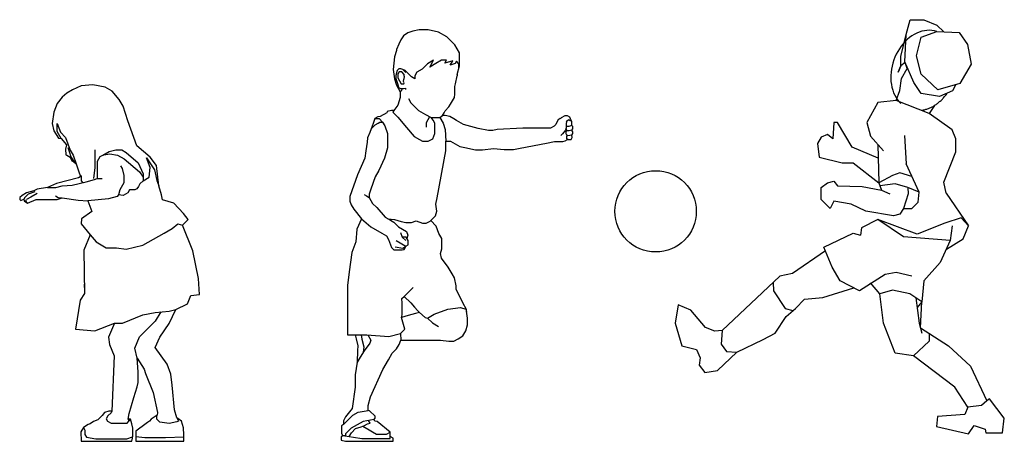
# Model space of a CAD drawing. Units: millimetres. Extents: x -16687 to 39870, y 3428 to 6131.
# Drawn here: x -12705 to -10084, y 3695 to 4818 of the extents above; entities that cross this region are included whole.
import ezdxf

# ---------------------------------------------------------------- set-up
doc = ezdxf.new("R2010")
doc.units = ezdxf.units.MM
doc.header["$LTSCALE"] = 0.5

msp = doc.modelspace()

# ---------------------------------------------------------------- linework, layer by layer
for p, q in [((-10345, 4778.5), (-10335.1, 4818.4)), ((-10335.1, 4818.4), (-10298.2, 4818.4)), ((-10298.2, 4818.4), (-10263.7, 4803.6)), ((-10263.7, 4803.6), (-10244.7, 4786.1)), ((-10352.4, 4749.2), (-10345, 4778.5)), ((-10348.8, 4706.5), (-10345, 4778.5)), ((-10317.9, 4722.4), (-10305.6, 4771.6)), ((-10305.6, 4771.6), (-10263.9, 4787.1)), ((-10263.9, 4787.1), (-10204.6, 4783.9)), ((-10204.6, 4783.9), (-10182.4, 4751.9)), ((-10359.7, 4720), (-10352.4, 4749.2)), ((-10182.4, 4751.9), (-10172.6, 4700.2)), ((-11702.2, 4739.3), (-11702.2, 4736.3)), ((-10359.7, 4695.6), (-10359.7, 4720)), ((-10305.6, 4673.1), (-10317.9, 4722.4)), ((-11619, 4701.1), (-11633.6, 4686.4)), ((-11603.1, 4710.2), (-11619, 4701.1)), ((-11613.5, 4692.3), (-11603.1, 4710.2)), ((-11597, 4701.8), (-11613.5, 4692.3)), ((-11582.4, 4710.2), (-11597, 4701.8)), ((-11569, 4710.2), (-11582.4, 4710.2)), ((-11573.3, 4702.9), (-11569, 4710.2)), ((-11552.3, 4708.4), (-11573.3, 4702.9)), ((-11558.6, 4697.4), (-11552.3, 4708.4)), ((-11545.8, 4702), (-11558.6, 4697.4)), ((-11542.3, 4707.5), (-11545.8, 4702)), ((-11535.9, 4701.1), (-11542.3, 4707.5)), ((-11535.9, 4689.7), (-11535.9, 4701.1)), ((-10367, 4678.5), (-10359.7, 4695.6)), ((-10359.7, 4695.6), (-10367, 4678.5)), ((-10348, 4704.6), (-10359.7, 4695.6)), ((-10325.3, 4651), (-10348.8, 4706.5)), ((-10342.6, 4688.2), (-10348, 4704.6)), ((-10172.6, 4700.2), (-10202.1, 4648.5)), ((-11700.4, 4682.8), (-11704, 4670)), ((-11704, 4670), (-11704, 4661.8)), ((-11695.8, 4687.4), (-11700.4, 4682.8)), ((-11694.9, 4679.1), (-11698.6, 4672.8)), ((-11698.6, 4672.8), (-11698.6, 4663.6)), ((-11690.3, 4687.4), (-11695.8, 4687.4)), ((-11687.6, 4679.1), (-11694.9, 4679.1)), ((-11684.8, 4685.5), (-11690.3, 4687.4)), ((-11681.2, 4672.7), (-11687.6, 4679.1)), ((-11676.6, 4677.3), (-11684.8, 4685.5)), ((-11679, 4683.2), (-11684.8, 4685.5)), ((-11681.2, 4668.2), (-11681.9, 4660.2)), ((-11681.2, 4668.2), (-11681.2, 4672.7)), ((-11669.3, 4673.5), (-11679, 4683.2)), ((-11662, 4666.1), (-11669.3, 4673.5)), ((-11652.8, 4660.8), (-11662, 4666.1)), ((-11647.3, 4678.5), (-11652.8, 4669.1)), ((-11652.8, 4669.1), (-11652.8, 4660.8)), ((-11633.6, 4686.4), (-11647.3, 4678.5)), ((-11540.3, 4671.9), (-11540.3, 4668.9)), ((-10357.3, 4661.4), (-10342.6, 4688.2)), ((-10261.2, 4631.3), (-10305.6, 4673.1)), ((-11704, 4661.8), (-11698.6, 4645.3)), ((-11698.6, 4663.6), (-11689.1, 4647.1)), ((-11698.6, 4645.3), (-11696.1, 4638)), ((-11689.1, 4647.1), (-11682.1, 4647.1)), ((-11683, 4653.5), (-11681.9, 4660.2)), ((-11681.2, 4649.9), (-11683, 4653.5)), ((-11682.1, 4647.1), (-11681.2, 4649.9)), ((-10362.1, 4629.7), (-10357.3, 4661.4)), ((-10305.6, 4621.4), (-10325.3, 4651)), ((-10202.1, 4648.5), (-10261.2, 4631.3)), ((-10213.1, 4645.3), (-10221.9, 4628.8)), ((-11696.1, 4638), (-11691.2, 4635.2)), ((-11689.2, 4627.5), (-11692.2, 4626.1)), ((-11691.2, 4635.2), (-11683, 4635.2)), ((-11687.1, 4635.2), (-11689.2, 4627.5)), ((-11683, 4635.2), (-11677.5, 4636.1)), ((-11677.5, 4636.1), (-11677.5, 4632.5)), ((-10371.9, 4602.9), (-10362.1, 4629.7)), ((-10256.3, 4614), (-10305.6, 4621.4)), ((-10221.9, 4628.8), (-10256.3, 4614)), ((-11670.2, 4608.7), (-11663.3, 4596.8)), ((-11663.3, 4596.8), (-11643.2, 4576.7)), ((-10420.7, 4598), (-10449.9, 4544.3)), ((-10371.9, 4602.9), (-10420.7, 4598)), ((-10284.1, 4568.7), (-10371.9, 4602.9)), ((-10269.7, 4590), (-10284.1, 4568.7)), ((-11708.6, 4576.7), (-11712, 4572.1)), ((-11712, 4572.1), (-11698.3, 4558.4)), ((-11643.2, 4576.7), (-11624.5, 4565.9)), ((-11624.5, 4565.9), (-11609.9, 4557.5)), ((-11586.1, 4557.5), (-11579.7, 4563)), ((-10223.1, 4524.8), (-10284.1, 4568.7)), ((-12605.2, 4520.8), (-12605.2, 4541.5)), ((-12605.2, 4541.5), (-12596.5, 4518.3)), ((-11769.6, 4527.3), (-11758.6, 4538.3)), ((-11759.1, 4554.7), (-11747.9, 4554.7)), ((-11758.6, 4538.3), (-11750.7, 4542.9)), ((-11750.7, 4542.9), (-11746.1, 4545.6)), ((-11747.9, 4554.7), (-11738.8, 4545.6)), ((-11746.1, 4545.6), (-11738.8, 4545.6)), ((-11738.8, 4545.6), (-11733, 4535.5)), ((-11733, 4535.5), (-11726, 4515.4)), ((-11698.3, 4558.4), (-11674.8, 4531)), ((-11613.6, 4559.6), (-11622.7, 4543.8)), ((-11622.7, 4543.8), (-11622.7, 4531.9)), ((-11609.9, 4557.5), (-11586.1, 4557.5)), ((-11604.4, 4550.8), (-11609.9, 4557.5)), ((-11599.8, 4542.9), (-11604.4, 4550.8)), ((-11599.8, 4515.4), (-11599.8, 4542.9)), ((-11586.1, 4557.5), (-11577.6, 4542.9)), ((-11577.6, 4542.9), (-11572.3, 4525.5)), ((-11265.9, 4554.7), (-11263.2, 4556.6)), ((-11249, 4546.1), (-11250.4, 4540.6)), ((-11250.4, 4540.6), (-11250.4, 4529.1)), ((-11250.4, 4532.8), (-11248.4, 4534.8)), ((-11249.5, 4537.8), (-11249.7, 4543.3)), ((-11248.1, 4534), (-11249.5, 4537.8)), ((-11249, 4546.1), (-11246.6, 4550.2)), ((-11243.5, 4534), (-11248.1, 4534)), ((-11246.6, 4550.2), (-11243.5, 4552)), ((-11243.5, 4552), (-11240.3, 4550.2)), ((-11238, 4535.5), (-11243.5, 4534)), ((-11240.3, 4550.2), (-11236.4, 4550.2)), ((-11234.8, 4536.4), (-11238, 4535.5)), ((-10537.7, 4544.3), (-10540.2, 4500.5)), ((-10528, 4544.3), (-10537.7, 4544.3)), ((-10488.9, 4478.5), (-10528, 4544.3)), ((-10449.9, 4544.3), (-10440.2, 4507.8)), ((-12594, 4501.4), (-12605.2, 4520.8)), ((-12596.5, 4518.3), (-12582.7, 4504.5)), ((-11726, 4515.4), (-11726, 4477)), ((-11674.8, 4531), (-11654.4, 4507.2)), ((-11605.3, 4501.2), (-11599.8, 4515.4)), ((-11572.3, 4525.5), (-11570.5, 4495.1)), ((-11260, 4514.5), (-11264.6, 4509.9)), ((-11252.2, 4523.6), (-11260, 4514.5)), ((-11250.4, 4529.1), (-11252.2, 4523.6)), ((-11249, 4524.6), (-11250.4, 4529.1)), ((-11250.4, 4520), (-11248.2, 4523.7)), ((-11250.4, 4514), (-11250.4, 4520)), ((-11248.5, 4510.8), (-11250.4, 4514)), ((-11246.3, 4521.8), (-11249, 4524.6)), ((-11245.8, 4509.3), (-11248.5, 4510.8)), ((-11248.2, 4508.6), (-11246.5, 4509.7)), ((-11248.2, 4504.4), (-11248.2, 4508.6)), ((-11242.6, 4521.8), (-11246.3, 4521.8)), ((-11234.8, 4510.8), (-11245.8, 4509.3)), ((-11234.8, 4523.6), (-11242.6, 4521.8)), ((-10554.8, 4512.6), (-10571.9, 4505.3)), ((-10540.2, 4500.5), (-10554.8, 4512.6)), ((-10440.2, 4507.8), (-10406, 4468.7)), ((-10349.9, 4510.2), (-10345, 4434.6)), ((-10213.4, 4500.5), (-10223.1, 4524.8)), ((-12582.7, 4504.5), (-12570.2, 4470.6)), ((-11654.4, 4507.2), (-11640.9, 4499.4)), ((-11640.9, 4499.4), (-11632.3, 4494.4)), ((-11632.3, 4494.4), (-11617.2, 4494.4)), ((-11617.2, 4494.4), (-11605.3, 4501.2)), ((-11248.2, 4501.3), (-11248.2, 4504.4)), ((-11245.8, 4499), (-11248.2, 4501.3)), ((-10571.9, 4505.3), (-10581.6, 4488.3)), ((-10581.6, 4488.3), (-10576.8, 4451.7)), ((-10420.8, 4485.7), (-10418.2, 4383.4)), ((-10213.4, 4466.3), (-10213.4, 4500.5)), ((-12576.5, 4478.2), (-12573.3, 4467.5)), ((-12573.3, 4467.5), (-12569, 4452.8)), ((-12570.2, 4470.6), (-12562.4, 4457.2)), ((-12562.4, 4457.2), (-12554.5, 4434.3)), ((-12505, 4471.3), (-12505, 4424.2)), ((-12481.2, 4458.7), (-12491.8, 4452.6)), ((-12483.8, 4457.2), (-12466.7, 4467.1)), ((-12481.2, 4458.7), (-12464.9, 4461.2)), ((-12466.7, 4467.1), (-12449.2, 4471.3)), ((-12464.9, 4461.2), (-12444.2, 4457.5)), ((-12449.2, 4471.3), (-12432.9, 4471.3)), ((-12444.2, 4457.5), (-12426.6, 4447.3)), ((-12432.9, 4471.3), (-12421, 4464.4)), ((-12421, 4464.4), (-12389, 4437.4)), ((-11726, 4477), (-11734.2, 4449.6)), ((-10419.9, 4449.2), (-10488.9, 4478.5)), ((-10245.1, 4385.8), (-10213.4, 4466.3)), ((-12569, 4452.8), (-12557.7, 4436.8)), ((-12491.8, 4452.6), (-12498.8, 4440.5)), ((-12498.8, 4440.5), (-12498.8, 4425.5)), ((-12436, 4429.3), (-12431.7, 4421.7)), ((-12426.6, 4447.3), (-12385.8, 4413)), ((-12389, 4437.4), (-12376.4, 4407.9)), ((-12357.6, 4424.9), (-12367, 4450)), ((-12367, 4450), (-12345.7, 4418)), ((-11734.2, 4449.6), (-11748.9, 4416.6)), ((-10576.8, 4451.7), (-10515.8, 4437)), ((-10515.8, 4437), (-10486.5, 4437)), ((-10486.5, 4437), (-10418.2, 4383.4)), ((-10310.9, 4359), (-10345, 4434.6)), ((-12505, 4424.2), (-12508.1, 4395.4)), ((-12498.8, 4425.5), (-12498.8, 4404.2)), ((-12498.8, 4404.2), (-12498.8, 4394.8)), ((-12431.7, 4421.7), (-12427.9, 4402.9)), ((-12427.9, 4402.9), (-12427.9, 4383.5)), ((-12385.8, 4413), (-12376.4, 4398.5)), ((-12376.4, 4407.9), (-12376.4, 4389.1)), ((-12360.1, 4398.5), (-12357.6, 4424.9)), ((-12345.7, 4418), (-12339.4, 4389.8)), ((-11748.9, 4416.6), (-11758.9, 4399.3)), ((-10381.6, 4402.9), (-10418.2, 4383.4)), ((-10362.1, 4410.2), (-10381.6, 4402.9)), ((-10329.8, 4400.8), (-10362.1, 4410.2)), ((-12591.5, 4375.3), (-12565.2, 4377.8)), ((-12565.2, 4377.8), (-12528.2, 4386.6)), ((-12540.7, 4402.3), (-12540.7, 4389.1)), ((-12540.7, 4389.1), (-12537.4, 4384.4)), ((-12528.2, 4386.6), (-12505.6, 4392.9)), ((-12505.6, 4392.9), (-12498.8, 4394.8)), ((-12498.8, 4394.8), (-12484.9, 4394.8)), ((-12427.9, 4383.5), (-12438.4, 4365.3)), ((-12384.6, 4381), (-12388.9, 4373.5)), ((-12376.4, 4389.1), (-12384.6, 4381)), ((-12376.4, 4389.1), (-12360.1, 4398.5)), ((-12339.4, 4389.8), (-12334.4, 4376)), ((-11758.9, 4399.3), (-11769.9, 4367.2)), ((-10571.9, 4371.2), (-10554.8, 4383.4)), ((-10554.8, 4383.4), (-10537.7, 4388.3)), ((-10537.7, 4388.3), (-10528, 4376.1)), ((-10418.2, 4383.4), (-10410.9, 4363.9)), ((-10374.3, 4380.9), (-10415.2, 4375.4)), ((-10341.2, 4371), (-10374.3, 4380.9)), ((-10239, 4356.6), (-10245.1, 4385.8)), ((-12682.4, 4353.4), (-12691.8, 4344)), ((-12664.3, 4359.7), (-12682.4, 4353.4)), ((-12658.6, 4355.3), (-12675.5, 4345.5)), ((-12630.4, 4370.9), (-12608.4, 4370.9)), ((-12608.4, 4370.9), (-12591.5, 4375.3)), ((-12441.7, 4352.1), (-12445.4, 4347.1)), ((-12438.4, 4365.3), (-12441.7, 4352.1)), ((-12429.6, 4349.6), (-12441.7, 4352.1)), ((-12416.5, 4357.2), (-12429.6, 4349.6)), ((-12412.2, 4364.7), (-12416.5, 4357.2)), ((-12398.4, 4364.7), (-12412.2, 4364.7)), ((-12393, 4367.8), (-12398.4, 4364.7)), ((-12388.9, 4373.5), (-12393, 4367.8)), ((-11787.7, 4352.6), (-11781.8, 4349.2)), ((-11769.9, 4367.2), (-11774.5, 4353.5)), ((-11774.5, 4353.5), (-11774.5, 4344.4)), ((-10571.9, 4339.5), (-10571.9, 4371.2)), ((-10528, 4376.1), (-10462.1, 4373.6)), ((-10462.1, 4373.6), (-10410.9, 4363.9)), ((-10415.2, 4375.4), (-10410.9, 4363.9)), ((-10410.9, 4363.9), (-10389, 4354.1)), ((-10340.2, 4354.1), (-10352.4, 4315.1)), ((-10310.9, 4359), (-10341.2, 4371)), ((-10341.2, 4371), (-10340.2, 4354.1)), ((-10313.4, 4332.2), (-10310.9, 4359)), ((-10239, 4356.6), (-10179.2, 4268.8)), ((-12691.8, 4344), (-12693.3, 4338.9)), ((-12688.3, 4335.6), (-12686.2, 4339.3)), ((-12688.3, 4335.6), (-12686.5, 4331.1)), ((-12686.5, 4331.1), (-12684.3, 4329.6)), ((-12675.5, 4345.5), (-12686.2, 4339.3)), ((-12609.1, 4349), (-12602.2, 4345)), ((-12602.2, 4345), (-12591.5, 4343.4)), ((-12468.6, 4341.5), (-12523.6, 4335.9)), ((-12445.4, 4347.1), (-12468.6, 4341.5)), ((-11781.8, 4349.2), (-11774.5, 4344.4)), ((-11774.5, 4344.4), (-11765.5, 4328.8)), ((-11765.5, 4328.8), (-11754.3, 4317.7)), ((-10547.5, 4315.1), (-10571.9, 4339.5)), ((-10537.7, 4334.6), (-10547.5, 4315.1)), ((-10491.4, 4327.3), (-10537.7, 4334.6)), ((-10452.4, 4307.8), (-10491.4, 4327.3)), ((-10330.4, 4315.1), (-10313.4, 4332.2)), ((-11754.3, 4317.7), (-11732.4, 4292.2)), ((-10379.2, 4295.6), (-10452.4, 4307.8)), ((-10362.1, 4300.5), (-10379.2, 4295.6)), ((-10352.4, 4315.1), (-10362.1, 4300.5)), ((-10352.4, 4315.1), (-10330.4, 4315.1)), ((-12299.3, 4262.2), (-12283.6, 4274.4)), ((-12283.6, 4274.4), (-12271.7, 4270.6)), ((-11794.6, 4287.7), (-11769.9, 4266.6)), ((-11732.4, 4292.2), (-11717.8, 4283.8)), ((-11725.1, 4288), (-11707.2, 4286.3)), ((-11717.8, 4283.8), (-11708.6, 4278.5)), ((-11708.6, 4278.5), (-11696.7, 4266.6)), ((-11707.2, 4286.3), (-11689.4, 4280.8)), ((-11689.4, 4280.8), (-11676.6, 4278.1)), ((-11676.6, 4278.1), (-11661.5, 4278.1)), ((-11661.5, 4278.1), (-11649.2, 4282.2)), ((-11649.2, 4282.2), (-11632.7, 4276.2)), ((-11632.7, 4276.2), (-11622.6, 4276.2)), ((-11622.6, 4276.2), (-11612.6, 4282)), ((-11612.6, 4282), (-11607.6, 4286.3)), ((-10420.7, 4285.8), (-10464.6, 4263.9)), ((-10315.8, 4246.8), (-10420.7, 4285.8)), ((-10352.4, 4239.5), (-10420.7, 4285.8)), ((-10242.6, 4276.1), (-10315.8, 4246.8)), ((-10198.7, 4290.7), (-10242.6, 4276.1)), ((-10179.2, 4268.8), (-10198.7, 4290.7)), ((-12517.5, 4245.5), (-12501.5, 4226.1)), ((-12377.1, 4217.3), (-12320.6, 4249.9)), ((-12320.6, 4249.9), (-12299.3, 4262.2)), ((-11769.9, 4266.6), (-11740.6, 4249.7)), ((-11740.6, 4249.7), (-11728.7, 4242.9)), ((-11696.7, 4266.6), (-11674.8, 4254)), ((-11691.2, 4251.5), (-11686.5, 4239.2)), ((-11674.8, 4254), (-11671.6, 4244.2)), ((-10564.6, 4212.7), (-10486.5, 4249.2)), ((-10486.5, 4249.2), (-10467, 4244.4)), ((-10464.6, 4263.9), (-10467, 4244.4)), ((-10223.1, 4268.8), (-10228, 4229.7)), ((-10193.9, 4234.6), (-10179.2, 4268.8)), ((-12501.5, 4226.1), (-12474.9, 4210.8)), ((-11728.7, 4242.9), (-11722.9, 4232.8)), ((-11722.9, 4232.8), (-11715, 4211.8)), ((-11703.1, 4230.1), (-11677.3, 4215.1)), ((-11686.5, 4239.2), (-11677.3, 4230.1)), ((-11680.7, 4238.5), (-11685.8, 4238.5)), ((-11676.4, 4238.5), (-11680.7, 4238.5)), ((-11671.1, 4230.1), (-11676.4, 4238.5)), ((-11671.6, 4244.2), (-11674.5, 4235.5)), ((-11671.1, 4225.5), (-11671.1, 4230.1)), ((-11671.1, 4218.7), (-11671.1, 4225.5)), ((-10228, 4229.7), (-10352.4, 4239.5)), ((-10228, 4229.7), (-10254.8, 4171.2)), ((-10238.4, 4207), (-10193.9, 4234.6)), ((-12474.9, 4210.8), (-12447.3, 4210.8)), ((-12447.3, 4210.8), (-12421, 4207.3)), ((-12421, 4207.3), (-12377.1, 4217.3)), ((-11715, 4211.8), (-11708.6, 4205.4)), ((-11708.6, 4205.4), (-11686.7, 4205.4)), ((-11705, 4213.6), (-11684.8, 4209.9)), ((-11686.7, 4205.4), (-11681.2, 4206.3)), ((-11684.8, 4209.9), (-11677.5, 4214.2)), ((-11681.2, 4206.3), (-11678.4, 4210.8)), ((-11678.4, 4210.8), (-11677.3, 4215.1)), ((-11677.3, 4215.1), (-11671.1, 4218.7)), ((-10560.4, 4202.6), (-10647.5, 4141.9)), ((-10542.6, 4159), (-10564.6, 4212.7)), ((-10254.8, 4171.2), (-10298.7, 4122.4)), ((-10647.5, 4141.9), (-10681.6, 4134.6)), ((-10520.7, 4122.4), (-10542.6, 4159)), ((-10371.9, 4144.4), (-10401.1, 4139.5)), ((-10330.4, 4134.6), (-10371.9, 4144.4)), ((-10681.6, 4134.6), (-10835.3, 3990.7)), ((-10699.2, 4118.1), (-10698.7, 4095.6)), ((-10469.4, 4095.6), (-10520.7, 4122.4)), ((-10401.1, 4139.5), (-10469.4, 4095.6)), ((-10415.8, 4088.3), (-10440.2, 4117.5)), ((-10298.7, 4122.4), (-10303.6, 4066.3)), ((-12532.8, 4113.9), (-12532.6, 4093.8)), ((-11681.2, 4081), (-11668.4, 4093.8)), ((-11668.4, 4093.8), (-11657.4, 4104.7)), ((-10698.7, 4095.6), (-10667, 4049.3)), ((-10567, 4078.5), (-10484.8, 4103.7)), ((-10381.6, 4098), (-10415.8, 4088.3)), ((-10406, 4010.2), (-10415.8, 4088.3)), ((-10335.3, 4088.3), (-10381.6, 4098)), ((-10303.6, 4066.3), (-10335.3, 4088.3)), ((-10640.2, 4049.3), (-10615.8, 4073.6)), ((-10615.8, 4073.6), (-10567, 4078.5)), ((-10319.7, 4077.5), (-10310.9, 4010.2)), ((-10303.6, 4066.3), (-10315.8, 4051.7)), ((-10307.5, 3997.7), (-10303.6, 4066.3)), ((-12377.1, 4032.3), (-12344.5, 4038.6)), ((-12344.5, 4038.6), (-12306.8, 4042.1)), ((-12329.4, 4040), (-12344, 4014.8)), ((-12306.8, 4042.1), (-12289.3, 4046.1)), ((-11640.9, 4038), (-11625.3, 4025.2)), ((-11601.6, 4033.4), (-11565, 4047.1)), ((-11565, 4047.1), (-11531.2, 4051.7)), ((-11531.2, 4051.7), (-11517, 4046.7)), ((-11517, 4046.7), (-11515.5, 4040.3)), ((-10952.3, 4059), (-10959.7, 4010.2)), ((-10918.2, 4044.4), (-10952.3, 4059)), ((-10879.2, 3998), (-10918.2, 4044.4)), ((-10667, 4049.3), (-10646.6, 4043.4)), ((-10664.5, 4027.3), (-10640.2, 4049.3)), ((-12452.3, 4009.8), (-12431, 4009.8)), ((-12431, 4009.8), (-12377.1, 4032.3)), ((-12344, 4014.8), (-12367.8, 3991)), ((-11679.3, 3994.1), (-11688.5, 4025.2)), ((-11625.3, 4025.2), (-11619, 4023.3)), ((-11619, 4023.3), (-11601.6, 4033.4)), ((-11619, 4023.3), (-11606.2, 4010.5)), ((-11606.2, 4010.5), (-11589.7, 4001)), ((-10959.7, 4010.2), (-10942.6, 3949.3)), ((-10693.8, 3983.4), (-10664.5, 4027.3)), ((-10374.3, 3929.8), (-10406, 4010.2)), ((-10310.9, 4010.2), (-10303.6, 3983.4)), ((-12367.8, 3991), (-12385.8, 3973.4)), ((-11691.2, 3982.2), (-11679.3, 3994.1)), ((-10854.8, 3988.3), (-10879.2, 3998)), ((-10835.3, 3990.7), (-10854.8, 3988.3)), ((-10835.3, 3990.7), (-10837.7, 3954.1)), ((-10725.5, 3966.3), (-10693.8, 3983.4)), ((-10307.5, 3997.7), (-10232.9, 3949.3)), ((-12398.4, 3943.3), (-12385.8, 3973.4)), ((-11811.7, 3978.5), (-11780.9, 3978.5)), ((-11796.3, 3978.5), (-11793.7, 3967.6)), ((-11793.7, 3967.6), (-11788.7, 3946.5)), ((-11780.9, 3978.5), (-11722.3, 3974)), ((-11778.1, 3978.3), (-11770.3, 3964.8)), ((-11770.3, 3964.8), (-11772.6, 3956.6)), ((-11722.3, 3974), (-11691.2, 3982.2)), ((-11691.2, 3982.2), (-11690.3, 3964.8)), ((-10796.2, 3932.2), (-10725.5, 3966.3)), ((-10284.1, 3961.5), (-10325.5, 3922.4)), ((-10284.5, 3982.8), (-10284.1, 3961.5)), ((-12392.1, 3917), (-12398.4, 3943.3)), ((-11788.2, 3936.5), (-11798.2, 3919)), ((-11788.7, 3946.5), (-11790.7, 3932.1)), ((-11772.6, 3956.6), (-11788.2, 3936.5)), ((-10942.6, 3949.3), (-10903.6, 3939.5)), ((-10903.6, 3939.5), (-10893.8, 3917.6)), ((-10847.5, 3883.4), (-10796.2, 3932.2)), ((-10837.7, 3954.1), (-10823.1, 3934.6)), ((-10823.1, 3934.6), (-10796.2, 3932.2)), ((-10232.9, 3949.3), (-10174.3, 3895.6)), ((-11798.2, 3919), (-11807, 3903.9)), ((-10893.8, 3917.6), (-10896.2, 3898)), ((-10325.5, 3922.4), (-10374.3, 3929.8)), ((-10215.8, 3839.5), (-10325.5, 3922.4)), ((-10896.2, 3898), (-10881.6, 3878.5)), ((-10881.6, 3878.5), (-10847.5, 3883.4)), ((-10174.3, 3895.6), (-10130.4, 3802.9)), ((-10181.6, 3785.9), (-10215.8, 3839.5)), ((-10130.4, 3802.9), (-10145.1, 3790.7)), ((-10123.1, 3807.8), (-10130.4, 3802.9)), ((-10084.1, 3756.6), (-10123.1, 3807.8)), ((-12459.8, 3775.3), (-12461.7, 3770.9)), ((-11804.1, 3772.7), (-11777.2, 3777.3)), ((-10181.6, 3785.9), (-10189, 3766.3)), ((-10145.1, 3790.7), (-10181.6, 3785.9)), ((-12469.9, 3762.7), (-12474.6, 3754.6)), ((-12474.6, 3754.6), (-12471.3, 3748.9)), ((-12471.3, 3748.9), (-12461.7, 3743.4)), ((-12461.7, 3770.9), (-12469.9, 3762.7)), ((-12419.1, 3743.4), (-12409.7, 3753.6)), ((-12415.9, 3753.9), (-12414.4, 3748.5)), ((-12339.4, 3753.9), (-12339.4, 3764.2)), ((-12331.9, 3746.4), (-12339.4, 3753.9)), ((-12286.8, 3757.7), (-12281.7, 3748.9)), ((-12281.7, 3748.9), (-12286.2, 3747)), ((-11843.1, 3739.8), (-11829.3, 3753.5)), ((-11829.3, 3753.5), (-11818.4, 3764.5)), ((-11790.9, 3748), (-11822.6, 3729.8)), ((-11818.4, 3764.5), (-11804.1, 3772.7)), ((-11761.7, 3753.5), (-11790.9, 3748)), ((-11771.7, 3743.5), (-11776.3, 3750.8)), ((-10262.1, 3761.5), (-10264.6, 3734.6)), ((-10189, 3766.3), (-10262.1, 3761.5)), ((-10089, 3717.6), (-10084.1, 3756.6)), ((-12535.2, 3731.4), (-12531.6, 3725.1)), ((-12531.6, 3725.1), (-12531.6, 3713.2)), ((-12461.7, 3743.4), (-12444.8, 3743.4)), ((-12444.8, 3743.4), (-12419.1, 3743.4)), ((-12306.8, 3742.7), (-12331.9, 3746.4)), ((-12286.2, 3747), (-12306.8, 3742.7)), ((-11822.6, 3729.8), (-11837.3, 3715.1)), ((-11822, 3717.9), (-11811.1, 3728.8)), ((-11811.1, 3728.8), (-11795.5, 3733.4)), ((-11795.5, 3733.4), (-11787.3, 3737.1)), ((-11791.4, 3735.2), (-11774.5, 3725.5)), ((-11787.3, 3737.1), (-11779, 3741.6)), ((-11779, 3741.6), (-11771.7, 3743.5)), ((-11774.5, 3725.5), (-11766, 3720.6)), ((-10264.6, 3734.6), (-10179.2, 3715.1)), ((-10179.2, 3715.1), (-10164.6, 3737.1)), ((-10164.6, 3737.1), (-10135.3, 3727.3)), ((-10135.3, 3727.3), (-10132.9, 3717.6)), ((-12531.6, 3713.2), (-12527.3, 3705.7)), ((-12527.3, 3705.7), (-12502.5, 3701.9)), ((-12502.5, 3701.9), (-12456.1, 3701.9)), ((-12456.1, 3701.9), (-12419.7, 3701.9)), ((-12419.7, 3701.9), (-12404.3, 3706.9)), ((-12395.5, 3707.8), (-12372.1, 3705)), ((-12372.1, 3705), (-12316.9, 3705)), ((-12316.9, 3705), (-12268, 3706.9)), ((-11837.3, 3709.6), (-11844.9, 3709.6)), ((-11839.2, 3709.6), (-11816.5, 3706)), ((-11837.3, 3715.1), (-11837.3, 3709.6)), ((-11827.9, 3707.8), (-11822, 3717.9)), ((-11816.5, 3706), (-11793.7, 3702.3)), ((-11793.7, 3702.3), (-11750.7, 3702.3)), ((-11766, 3720.6), (-11755.3, 3714.4)), ((-11755.3, 3714.4), (-11741.5, 3714.4)), ((-11750.7, 3702.3), (-11718.7, 3702.3)), ((-11741.5, 3714.4), (-11728.7, 3714.4)), ((-11728.7, 3714.4), (-11718.7, 3719.7)), ((-11718.7, 3702.3), (-11718.7, 3707.8)), ((-10132.9, 3717.6), (-10089, 3717.6))]:
    msp.add_line(p, q)
at = {"flags": 128}
for points in [[(-11540.3, 4671.9), (-11534.5, 4695.6), (-11534.5, 4712.1), (-11534.5, 4730.3), (-11546.6, 4751.4), (-11567.8, 4772.6), (-11589.7, 4785.2), (-11617.2, 4791.6), (-11641.8, 4791.6), (-11658.3, 4788), (-11672, 4783.4), (-11683, 4775.2), (-11690.3, 4765.1), (-11695.8, 4753.2), (-11702.2, 4739.3)], [(-11702.2, 4736.3), (-11706.8, 4719.4), (-11710.4, 4685.5), (-11706.8, 4660.8), (-11702.2, 4643.5), (-11692.2, 4626.1), (-11692.2, 4611.4), (-11698.6, 4590.4), (-11708.6, 4576.7), (-11715, 4576.7), (-11726.8, 4573.9), (-11727.8, 4570.3), (-11745.2, 4560.2), (-11751.6, 4559.1), (-11759.1, 4554.7), (-11764, 4541.9), (-11769.6, 4527.3), (-11773.1, 4518.2), (-11778.7, 4503.5), (-11780.3, 4491.6), (-11783.6, 4468.8), (-11786.4, 4449.6), (-11805.4, 4404.7), (-11825.7, 4347.1), (-11825.7, 4335.2), (-11822.5, 4325.2), (-11815.6, 4313.3), (-11794.6, 4287.7), (-11807.4, 4260.2), (-11810.1, 4226.4), (-11821.1, 4198), (-11827.5, 4146.8), (-11832.1, 4110.2), (-11832.1, 4039.8), (-11832.1, 3978.5), (-11811.7, 3978.5), (-11809.2, 3968.5), (-11804.5, 3949.3), (-11805.6, 3937.4), (-11806.6, 3906.3), (-11811.8, 3872.4), (-11811.8, 3839.5), (-11820.2, 3782.8), (-11837.3, 3759.9), (-11843.1, 3749.9), (-11843.1, 3739.8), (-11848.6, 3736.2), (-11848.6, 3716), (-11844.9, 3709.6), (-11849.5, 3706.9), (-11849.5, 3697.7), (-11837.6, 3695), (-11710.4, 3695), (-11710.4, 3703.1), (-11718.7, 3707.8), (-11718.7, 3719.7), (-11753.4, 3748), (-11758.9, 3749), (-11762.6, 3752.6), (-11758.9, 3756.3), (-11758.9, 3761.8), (-11773.6, 3776.4), (-11777.2, 3777.3), (-11777.2, 3790.1), (-11770.8, 3813.9), (-11738.3, 3886.2), (-11723.5, 3911.8), (-11713.2, 3929.6), (-11701.8, 3941), (-11694.9, 3952.9), (-11690.3, 3964.8), (-11664.7, 3964.8), (-11611.7, 3964.8), (-11585.1, 3964.8), (-11562.3, 3962.1), (-11549.1, 3962.1), (-11538.1, 3968.5), (-11525.4, 3975.8), (-11517.5, 3989.5), (-11512.9, 4005.1), (-11512.9, 4023.3), (-11515.7, 4041.6), (-11515.7, 4046.2), (-11525.7, 4063.6), (-11543.1, 4100.2), (-11543.1, 4109.3), (-11547.7, 4130.4), (-11554.1, 4141.3), (-11564.1, 4158.7), (-11582.4, 4183.4), (-11585.1, 4195.3), (-11581.4, 4208.1), (-11581.4, 4222.7), (-11581.4, 4235.5), (-11588.8, 4248.3), (-11596.1, 4268.5), (-11610.8, 4283.1), (-11597.9, 4295.9), (-11594.3, 4307.8), (-11597, 4327), (-11593.4, 4343.5), (-11570.5, 4468.8), (-11570.5, 4495.1), (-11557.7, 4495.1), (-11533, 4480.8), (-11520.2, 4477.9), (-11491.9, 4471.5), (-11472.6, 4471.5), (-11443.4, 4475.2), (-11415, 4472.4), (-11409.5, 4472.4), (-11390.3, 4472.4), (-11373, 4476.1), (-11302.5, 4489.8), (-11281.5, 4493.5), (-11267.8, 4493.5), (-11259.5, 4493.5), (-11253.1, 4495.3), (-11246.7, 4499), (-11236.7, 4499), (-11233.9, 4504.4), (-11234.8, 4510.8), (-11232.1, 4515.4), (-11232.1, 4520), (-11234.8, 4523.6), (-11232.1, 4527.3), (-11232.1, 4533.7), (-11234.8, 4536.4), (-11234.8, 4541), (-11234.8, 4547.4), (-11238.5, 4553.8), (-11240.3, 4558.4), (-11246.7, 4561.9), (-11254.1, 4561.9), (-11263.2, 4556.6)], [(-11265.9, 4554.7), (-11271.4, 4551.6), (-11275.1, 4545.2), (-11277.6, 4539.2), (-11282.2, 4534.6), (-11291.7, 4529.1), (-11308.9, 4529.1), (-11365.6, 4529.1), (-11434.2, 4525.5), (-11445.2, 4522.7), (-11457.1, 4522.7), (-11484.5, 4528.2), (-11523.9, 4539.2), (-11542.2, 4549.8), (-11549.2, 4553.8), (-11560.3, 4560.2), (-11572.3, 4563), (-11579.7, 4563), (-11575.4, 4570.3), (-11572.3, 4575.8), (-11562.2, 4585.8), (-11558, 4593.2), (-11547.4, 4611.4), (-11546.4, 4619.7), (-11546.4, 4633.4), (-11546.4, 4640.7), (-11544.9, 4647.8), (-11540.3, 4668.9)]]:
    msp.add_lwpolyline(points, dxfattribs=at)
for points in [[(-10263.9, 4787.1), (-10270.3, 4788.8), (-10276.8, 4789.8), (-10283.4, 4790.2), (-10290.1, 4789.9), (-10296.8, 4789), (-10303.6, 4787.5), (-10310.4, 4785.3), (-10317.1, 4782.6), (-10323.6, 4779.2), (-10330.1, 4775.3), (-10336.3, 4770.8), (-10342.3, 4765.8), (-10348, 4760.2), (-10353.5, 4754.3), (-10358.6, 4747.9), (-10363.3, 4741.1), (-10367.7, 4734), (-10371.7, 4726.5), (-10375.2, 4718.8), (-10378.3, 4711), (-10380.9, 4702.9), (-10382.9, 4694.7), (-10384.5, 4686.4), (-10385.6, 4678.2), (-10386.2, 4669.9), (-10386.2, 4661.8), (-10385.7, 4653.7), (-10384.7, 4645.9), (-10383.1, 4638.3), (-10381.1, 4630.9), (-10378.6, 4623.9), (-10375.6, 4617.2), (-10372.1, 4610.9), (-10368.2, 4605), (-10363.8, 4599.6), (-10359.1, 4594.8)], [(-10305.3, 4577), (-10303.2, 4577.3), (-10301.1, 4577.6), (-10299, 4578), (-10296.8, 4578.5), (-10294.7, 4579), (-10292.6, 4579.6), (-10290.5, 4580.2), (-10288.4, 4580.9), (-10286.3, 4581.7), (-10284.2, 4582.5), (-10282.1, 4583.4), (-10280, 4584.3), (-10277.9, 4585.3), (-10275.9, 4586.4), (-10273.8, 4587.5), (-10271.8, 4588.7), (-10269.8, 4589.9), (-10267.8, 4591.2), (-10265.8, 4592.6), (-10263.9, 4593.9), (-10261.9, 4595.4), (-10260, 4596.9), (-10258.1, 4598.4), (-10256.2, 4600), (-10254.4, 4601.7), (-10252.6, 4603.4), (-10250.8, 4605.1), (-10249, 4606.9), (-10247.3, 4608.7), (-10245.6, 4610.6), (-10243.9, 4612.5), (-10242.2, 4614.5), (-10240.6, 4616.5), (-10239.1, 4618.5), (-10237.5, 4620.6), (-10236, 4622.7)]]:
    msp.add_lwpolyline(points)
msp.add_lwpolyline([(-12601.6, 4502.6), (-12594, 4501.4), (-12580.2, 4485.1), (-12582.7, 4473.8), (-12582.1, 4458.7), (-12579, 4457.5), (-12570.2, 4452.5), (-12566.4, 4442.4), (-12560.8, 4439.3), (-12554.5, 4434.3), (-12547, 4413), (-12543.9, 4403.6), (-12540.7, 4402.3), (-12543.9, 4399.8), (-12548.2, 4397.4), (-12606.6, 4382.2), (-12630.4, 4370.9), (-12658, 4367.2), (-12666.8, 4362.2), (-12686.9, 4357.2), (-12698.3, 4349.9), (-12704.1, 4344.8), (-12704.7, 4339.7), (-12701.7, 4336.8), (-12693.4, 4339.9), (-12693.1, 4335.8), (-12684.3, 4329.6), (-12660.5, 4339.6), (-12605.3, 4339.6), (-12591.5, 4343.4), (-12548.9, 4337.7), (-12523.6, 4335.9), (-12512.5, 4307), (-12540.1, 4288.2), (-12541.4, 4274.4), (-12517.5, 4245.5), (-12533.8, 4204.2), (-12532.6, 4088.8), (-12543.9, 4071.2), (-12556.4, 3993.5), (-12505, 3989.7), (-12452.3, 4009.8), (-12468.6, 3972.2), (-12466.1, 3953.3), (-12453.6, 3923.2), (-12459.8, 3775.3), (-12467.4, 3775.3), (-12478.7, 3771.5), (-12484.9, 3764), (-12496.8, 3752.3), (-12508.6, 3748), (-12517.3, 3741.4), (-12522.5, 3739.5), (-12535.2, 3731.4), (-12542, 3720.1), (-12540.7, 3695), (-12515, 3695), (-12405.9, 3695), (-12404.7, 3703.8), (-12404, 3710), (-12404, 3730.1), (-12405.9, 3741.4), (-12409.7, 3753.6), (-12415.9, 3753.9), (-12413.4, 3769), (-12400.8, 3811.6), (-12391.7, 3839.9), (-12389.6, 3851.8), (-12389.6, 3855.5), (-12389, 3880), (-12392.1, 3917), (-12373.3, 3886.9), (-12370.2, 3876.1), (-12349.5, 3824.8), (-12338.2, 3771.5), (-12338.8, 3764.6), (-12354.5, 3753.9), (-12358.9, 3748.9), (-12364.7, 3745.6), (-12375.1, 3736.8), (-12388.4, 3727.6), (-12395.4, 3722), (-12395.5, 3707.8), (-12395.5, 3695), (-12268.8, 3695), (-12268, 3695), (-12268, 3696.3), (-12268, 3705), (-12268, 3712.6), (-12268.6, 3731.1), (-12274.2, 3748.9), (-12286.8, 3757.7), (-12293, 3779), (-12299.3, 3844.2), (-12302.3, 3873.6), (-12312.6, 3900.7), (-12344.5, 3944.6), (-12331.8, 3972.6), (-12306.8, 4008.5), (-12289.3, 4046.1), (-12257.9, 4061.2), (-12249.2, 4083.8), (-12226.6, 4086.3), (-12229.1, 4128.9), (-12244.1, 4202.9), (-12271.7, 4270.6), (-12256.7, 4285.7), (-12269.2, 4302), (-12294.3, 4329.6), (-12324.4, 4338.3), (-12327.5, 4352.1), (-12334.4, 4376), (-12340.7, 4429.9), (-12357.9, 4451.8), (-12393.1, 4481.9), (-12417.2, 4549), (-12429.1, 4587.9), (-12439.8, 4606.1), (-12458.6, 4628), (-12477.4, 4638.7), (-12510, 4645), (-12541.4, 4641.8), (-12563.9, 4631.8), (-12579, 4623), (-12591.5, 4611.7), (-12605.3, 4595.4), (-12614.1, 4571.6), (-12617.9, 4541.5), (-12614.1, 4522.1)], close=True)
msp.add_lwpolyline([(-11663.8, 4063.6), (-11653.5, 4052.2), (-11644.8, 4042.6), (-11640.9, 4038), (-11651, 4035.2), (-11671.1, 4029.8), (-11688.5, 4025.2), (-11686.7, 4031.6), (-11686.7, 4062.7), (-11687.6, 4075.5), (-11681.2, 4081), (-11663.8, 4063.6)], close=True, dxfattribs=at)
msp.add_circle((-11012.2, 4307.8), 108.3)

doc.saveas('drawing.dxf')
